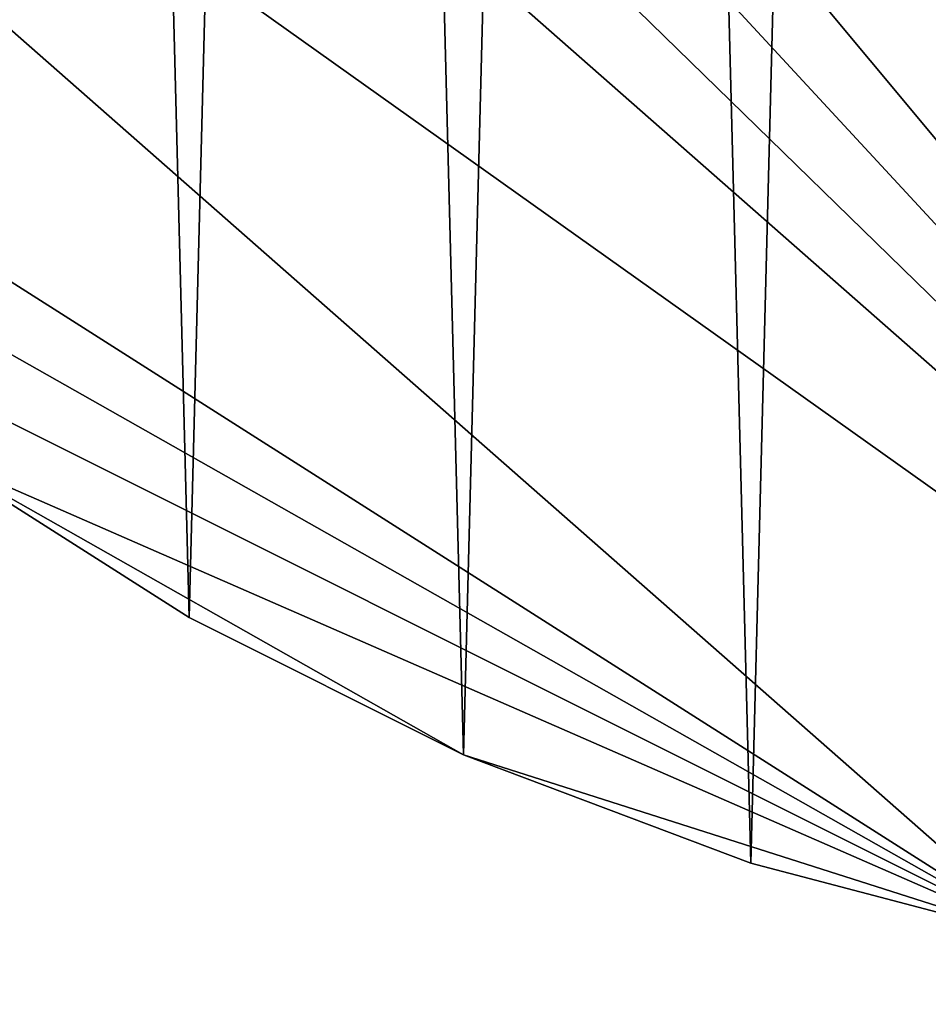
# Model space of a CAD drawing. Extents: x -145 to 245, y -234 to 40.
# Drawn here: x -125 to -117, y -28 to -18 of the extents above; entities that cross this region are included whole.
import ezdxf

# ---------------------------------------------------------------- set-up
doc = ezdxf.new("R2010")
doc.units = 0
doc.header["$MEASUREMENT"] = 0
doc.layers.add('L14', color=7, linetype='Continuous')

msp = doc.modelspace()

# ---------------------------------------------------------------- linework, layer by layer
at = {"layer": 'L14', "color": 254}
for points in [[(-119.7007, 25.73221, 9), (-110, -27.5, 9), (-111.4157, 27.46354, 9)], [(-115.6252, -26.91853), (-117.0035, 26.59326), (-114.232, 27.17242)], [(-118.3632, -26.19747), (-119.7007, 25.73221), (-117.0035, 26.59326)], [(-118.3632, -26.19747), (-117.0035, 26.59326), (-115.6252, -26.91853)], [(-122.2951, 24.5984, 9), (-110, -27.5, 9), (-119.7007, 25.73221, 9)], [(-121.0125, -25.19871), (-122.2951, 24.5984), (-119.7007, 25.73221)], [(-121.0125, -25.19871), (-119.7007, 25.73221), (-118.3632, -26.19747)], [(-122.2951, 24.5984, 9), (-124.7591, 23.20383, 9), (-110, -27.5, 9)], [(-123.5451, -23.93284), (-124.7591, 23.20383), (-122.2951, 24.5984)], [(-123.5451, -23.93284), (-122.2951, 24.5984), (-121.0125, -25.19871)], [(-110, -27.5, 9), (-124.7591, 23.20383, 9), (-127.0668, 21.5633, 9)], [(-125.9341, -22.41328), (-127.0668, 21.5633), (-124.7591, 23.20383)], [(-125.9341, -22.41328), (-124.7591, 23.20383), (-123.5451, -23.93284)], [(-110, -27.5, 9), (-127.0668, 21.5633, 9), (-129.1935, 19.69418, 9)], [(-129.1935, 19.69418, 9), (-132.8161, 15.3517, 9), (-110, -27.5, 9)], [(-110, -27.5, 9), (-132.8161, 15.3517, 9), (-134.2737, 12.92436, 9)], [(-110, -27.5, 9), (-134.2737, 12.92436, 9), (-135.4739, 10.36002, 9)], [(-135.4739, 10.36002, 9), (-137.0544, 4.930221, 9), (-110, -27.5, 9)], [(-110, -27.5, 9), (-137.0544, 4.930221, 9), (-137.418, 2.122325, 9)], [(-110, -27.5, 9), (-137.418, 2.122325, 9), (-137.4909, -0.708068, 9)], [(-137.4909, -0.708068, 9), (-137.2724, -3.530955, 9), (-110, -27.5, 9)], [(-110, -27.5, 9), (-137.2724, -3.530955, 9), (-135.9735, -9.034916, 9)], [(-110, -27.5, 9), (-135.9735, -9.034916, 9), (-115.6252, -26.91853, 9)], [(-115.6252, -26.91853, 9), (-135.9735, -9.034916, 9), (-131.9956, -16.50589, 9)], [(-115.6252, -26.91853, 9), (-131.9956, -16.50589, 9), (-130.1818, -18.68002, 9)], [(-128.1542, -20.65613, 9), (-115.6252, -26.91853, 9), (-130.1818, -18.68002, 9)], [(-125.9341, -22.41328, 9), (-115.6252, -26.91853, 9), (-128.1542, -20.65613, 9)], [(-125.9341, -22.41328, 9), (-125.9341, -22.41328), (-123.5451, -23.93284)], [(-125.9341, -22.41328, 9), (-123.5451, -23.93284), (-123.5451, -23.93284, 9)], [(-123.5451, -23.93284, 9), (-121.0125, -25.19871, 9), (-125.9341, -22.41328, 9)], [(-125.9341, -22.41328, 9), (-121.0125, -25.19871, 9), (-115.6252, -26.91853, 9)], [(-123.5451, -23.93284, 9), (-123.5451, -23.93284), (-121.0125, -25.19871)], [(-123.5451, -23.93284, 9), (-121.0125, -25.19871), (-121.0125, -25.19871, 9)], [(-121.0125, -25.19871, 9), (-121.0125, -25.19871), (-118.3632, -26.19747)], [(-121.0125, -25.19871, 9), (-118.3632, -26.19747), (-118.3632, -26.19747, 9)], [(-121.0125, -25.19871, 9), (-118.3632, -26.19747, 9), (-115.6252, -26.91853, 9)], [(-118.3632, -26.19747, 9), (-118.3632, -26.19747), (-115.6252, -26.91853)], [(-118.3632, -26.19747, 9), (-115.6252, -26.91853), (-115.6252, -26.91853, 9)]]:
    msp.add_3dface(points, dxfattribs=at)

doc.saveas('drawing.dxf')
